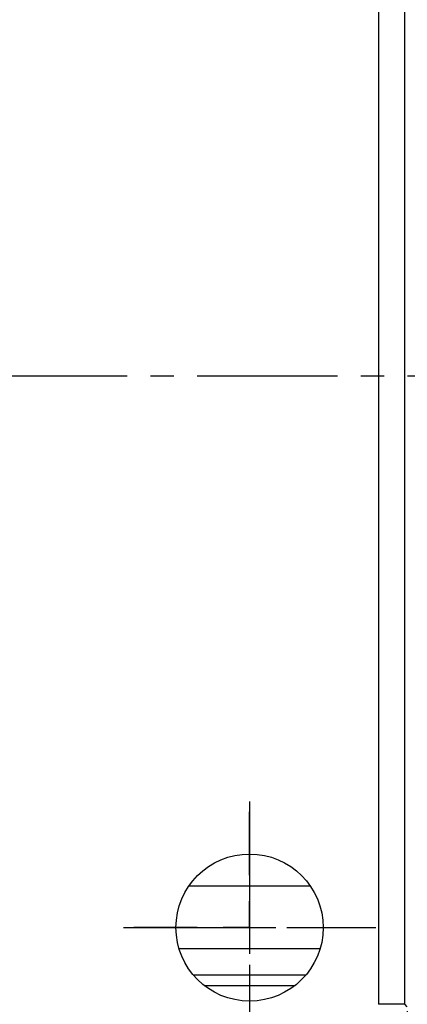
# Model space of a CAD drawing. Extents: x 0 to 1525, y 0 to 1078.
# Drawn here: x 433 to 470, y 825 to 918 of the extents above; entities that cross this region are included whole.
import ezdxf

# ---------------------------------------------------------------- set-up
doc = ezdxf.new("R2010")
doc.units = 0
doc.linetypes.add('CENTER2', pattern=[28.575, 19.05, -3.175, 3.175, -3.175])
doc.layers.get('0').update_dxf_attribs({"linetype": 'CONTINUOUS'})
doc.layers.get('DEFPOINTS').update_dxf_attribs({"linetype": 'CONTINUOUS'})
doc.layers.add('CENTER', color=1, linetype='CENTER2')
doc.styles.get("Standard").update_dxf_attribs({"font": 'romans.shx', "bigfont": 'whgtxt.shx'})
doc.dimstyles.new('AUTOCFT', dxfattribs={"dimscale": 1.5, "dimtxt": 2.5, "dimasz": 2.5, "dimexe": 1.25, "dimexo": 1, "dimtad": 1, "dimtoh": 1, "dimtxsty": 'STANDARD', "dimcen": 2.5, "dimclrd": 1, "dimclre": 1, "dimazin": 3, "dimtfac": 1, "dimtmove": 0, "dimatfit": 3})

# ---------------------------------------------------------------- blocks, each defined once
blk = doc.blocks.new('SW_CENTERMARKSYMBOL_3')
at = {"color": 0, "linetype": 'CONTINUOUS'}
for p, q in [((0, 1), (0, 2.2)), ((0, 0), (0, 0.5)), ((-1, 0), (-2.2, 0)), ((0, 0), (-0.5, 0)), ((0, 0), (0, -0.5)), ((0, 0), (0.5, 0)), ((1, 0), (2.2, 0)), ((0, -1), (0, -2.2))]:
    blk.add_line(p, q, dxfattribs=at)
blk = doc.blocks.new('*D75')
at = {"color": 1}
for p, q in [((299.617, 824.031), (299.617, 750.926)), ((469.617, 824.031), (469.617, 750.926)), ((305.867, 754.051), (463.367, 754.051))]:
    blk.add_line(p, q, dxfattribs=at)
for points in [[(305.867, 755.093), (305.867, 753.01), (299.617, 754.051)], [(463.367, 755.093), (463.367, 753.01), (469.617, 754.051)]]:
    blk.add_solid(points, dxfattribs=at)
at = {"layer": 'DEFPOINTS', "color": 0}
for p in [(299.617, 826.531), (469.617, 826.531), (469.617, 754.051)]:
    blk.add_point(p, dxfattribs=at)
at = {"color": 0, "insert": (384.617, 758.739), "char_height": 6.25, "attachment_point": 5}
blk.add_mtext('170', dxfattribs=at)

msp = doc.modelspace()

# ---------------------------------------------------------------- linework, layer by layer
at = {"color": 7, "linetype": 'CONTINUOUS'}
for p, q in [((466.889, 944.295), (466.889, 824.695)), ((469.38, 824.695), (469.38, 944.295)), ((447.909, 829.995), (461.326, 829.995)), ((449.256, 827.495), (459.979, 827.495)), ((450.287, 826.495), (458.948, 826.495)), ((469.38, 824.695), (466.889, 824.695)), ((469.617, 824.457), (469.38, 824.695))]:
    msp.add_line(p, q, dxfattribs=at)
at = {"color": 8, "linetype": 'CONTINUOUS'}
msp.add_line((460.404, 835.933), (448.831, 835.933), dxfattribs=at)
at = {"color": 7, "linetype": 'CONTINUOUS'}
msp.add_circle((454.617, 831.995), 7, dxfattribs=at)
at = {"layer": 'CENTER', "ltscale": 0.7}
for p, q in [((289.617, 884.495), (699.617, 884.495)), ((454.617, 843.995), (454.617, 819.995)), ((442.617, 831.995), (466.617, 831.995))]:
    msp.add_line(p, q, dxfattribs=at)

# ---------------------------------------------------------------- block references
at = {"color": 7, "linetype": 'CONTINUOUS', "xscale": 5, "yscale": 5, "zscale": 5}
msp.add_blockref('SW_CENTERMARKSYMBOL_3', (454.617, 831.995), dxfattribs=at)

# ---------------------------------------------------------------- dimensions: what is measured, and where the dimension line sits
dim = msp.add_linear_dim(base=(469.617, 754.051), p1=(299.617, 826.531), p2=(469.617, 826.531), dimstyle='AUTOCFT', override={"dimscale": 2.5, "dimarcsym": 1})
dim.commit()
dim.dimension.update_dxf_attribs({"geometry": '*D75', "text_midpoint": (384.617, 758.739)})

doc.saveas('drawing.dxf')
